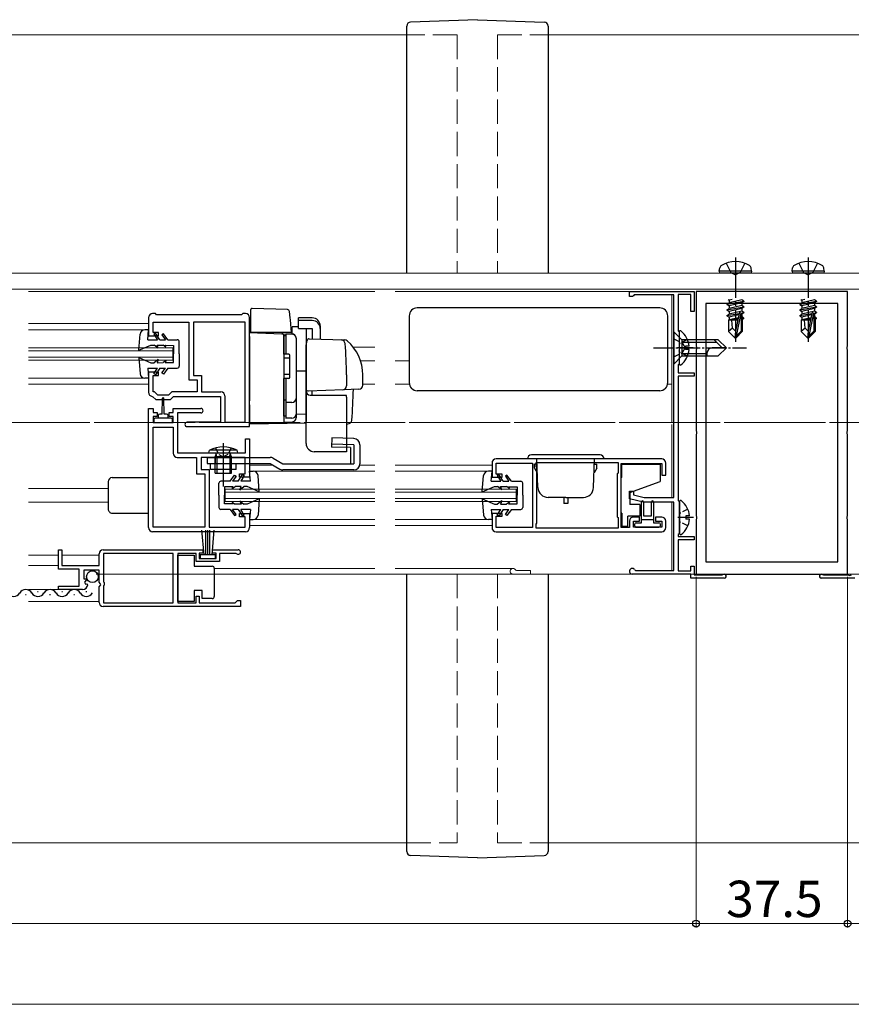
# Model space of a CAD drawing. Extents: x 0 to 1980, y 0 to 3205.
# Drawn here: x 916 to 1122, y 1716 to 1960 of the extents above; entities that cross this region are included whole.
import ezdxf

# ---------------------------------------------------------------- set-up
doc = ezdxf.new("R2010")
doc.units = 0
doc.linetypes.add('YCENTER_1', pattern=[13, 10, -1, 1, -1])
doc.linetypes.add('YHIDDEN_1', pattern=[4, 3, -1])
for name, color, linetype, lineweight in [('YKK_11', 7, 'CONTINUOUS', 30), ('YKK_12', 2, 'CONTINUOUS', 13), ('YKK_13', 4, 'CONTINUOUS', 30), ('YKK_D', 6, 'CONTINUOUS', 13)]:
    doc.layers.add(name, color=color, linetype=linetype, lineweight=lineweight)
doc.styles.get("Standard").update_dxf_attribs({"font": 'txt', "bigfont": 'BIGFONT'})

msp = doc.modelspace()

# ---------------------------------------------------------------- linework, layer by layer
at = {"layer": 'YKK_11', "linetype": 'ByBlock', "lineweight": -2, "ltscale": 0.5}
for p, q in [((1067.14, 1891.4), (1067.14, 1892.7)), ((1067.14, 1892.7), (1083.14, 1892.7)), ((1068.14, 1891.6), (1067.94, 1891.4)), ((1068.34, 1891.8), (1068.14, 1891.6)), ((1078.14, 1891.8), (1068.34, 1891.8)), ((1078.14, 1841.7), (1078.14, 1891.8)), ((1082.34, 1891.9), (1079.24, 1891.9)), ((1079.24, 1891.9), (1079.24, 1882.9)), ((1082.34, 1887.7), (1082.34, 1891.9)), ((1083.14, 1892.7), (1083.14, 1887.7)), ((1121.14, 1892.7), (1083.64, 1892.7)), ((1083.64, 1892.7), (1083.64, 1879.16)), ((1121.14, 1879.16), (1121.14, 1892.7)), ((1067.94, 1891.4), (1067.14, 1891.4)), ((1086.04, 1889.7), (1086.04, 1825.7)), ((1086.04, 1889.7), (1086.04, 1825.7)), ((1118.74, 1889.7), (1086.04, 1889.7)), ((1118.74, 1825.7), (1118.74, 1889.7)), ((949.84, 1887.2), (949.14, 1887.2)), ((950.14, 1886.9), (949.84, 1887.2)), ((971.14, 1886.9), (950.14, 1886.9)), ((971.44, 1887.2), (971.14, 1886.9)), ((972.14, 1887.2), (971.44, 1887.2)), ((1083.14, 1887.7), (1082.34, 1887.7)), ((948.14, 1886.2), (948.14, 1881.7)), ((949.24, 1882.5), (949.24, 1885.1)), ((949.24, 1885.1), (958.14, 1885.1)), ((958.14, 1885.1), (958.14, 1870.8)), ((972.04, 1885.1), (959.24, 1885.1)), ((959.24, 1885.1), (959.24, 1871.9)), ((972.04, 1860.3), (972.04, 1885.1)), ((972.04, 1860.3), (972.04, 1885.1)), ((973.14, 1859.2), (973.14, 1886.2)), ((950.64, 1882.5), (949.24, 1882.5)), ((950.64, 1881.7), (950.64, 1882.5)), ((1079.24, 1882.9), (1079.44, 1882.7)), ((1079.44, 1882.7), (1079.44, 1874.7)), ((948.14, 1881.7), (950.64, 1881.7)), ((1083.64, 1879.16), (1083.76, 1878.97)), ((1083.76, 1878.42), (1083.64, 1878.24)), ((1083.64, 1878.24), (1083.64, 1858.16)), ((1083.76, 1878.97), (1083.76, 1878.42)), ((1121.02, 1878.97), (1121.14, 1879.16)), ((1121.02, 1878.42), (1121.02, 1878.97)), ((1121.14, 1878.24), (1121.02, 1878.42)), ((1121.14, 1858.16), (1121.14, 1878.24)), ((1079.44, 1874.7), (1079.24, 1874.5)), ((1079.24, 1874.5), (1079.24, 1872.5)), ((950.64, 1872.7), (948.14, 1872.7)), ((948.14, 1872.7), (948.14, 1867.7)), ((950.64, 1871.9), (950.64, 1872.7)), ((1079.24, 1872.5), (1083.14, 1872.5)), ((1083.14, 1872.5), (1083.14, 1871.7)), ((949.24, 1867.8), (949.24, 1871.9)), ((949.24, 1871.9), (950.64, 1871.9)), ((958.14, 1870.8), (960.14, 1870.8)), ((959.24, 1871.9), (961.24, 1871.9)), ((960.14, 1870.8), (960.14, 1867.8)), ((961.24, 1871.9), (961.24, 1867.8)), ((1083.14, 1871.7), (1079.24, 1871.7)), ((1079.24, 1871.7), (1079.24, 1840.9)), ((949.6, 1867.8), (949.24, 1867.8)), ((950.4, 1867), (949.6, 1867.8)), ((953.89, 1867.8), (953.09, 1867)), ((960.14, 1867.8), (953.89, 1867.8)), ((961.24, 1867.8), (966.04, 1867.8)), ((949.04, 1866.7), (949.22, 1866.62)), ((949.22, 1866.62), (949.94, 1865.9)), ((949.94, 1865.9), (953.54, 1865.9)), ((953.09, 1867), (950.4, 1867)), ((953.54, 1865.9), (954.34, 1866.7)), ((954.34, 1866.7), (965.94, 1866.7)), ((965.94, 1866.7), (965.94, 1860.3)), ((967.04, 1866.8), (967.04, 1860.3)), ((948.14, 1834.2), (948.14, 1863.7)), ((948.14, 1863.7), (949.24, 1863.7)), ((949.24, 1863.7), (949.24, 1862.7)), ((949.24, 1862.7), (950.24, 1862.7)), ((950.24, 1862.7), (950.24, 1861.7)), ((953.24, 1861.7), (953.24, 1862.7)), ((953.24, 1862.7), (954.24, 1862.7)), ((954.24, 1862.7), (954.24, 1863.7)), ((954.24, 1863.7), (961.09, 1863.7)), ((961.09, 1862.6), (955.34, 1862.6)), ((955.34, 1862.6), (955.34, 1852.7)), ((950.24, 1861.7), (949.24, 1861.7)), ((949.24, 1861.7), (949.24, 1860.2)), ((949.24, 1860.2), (954.24, 1860.2)), ((954.24, 1861.7), (953.24, 1861.7)), ((954.24, 1860.2), (954.24, 1861.7)), ((965.94, 1860.3), (957.69, 1860.3)), ((967.04, 1860.3), (972.04, 1860.3)), ((949.24, 1834.3), (949.24, 1859.1)), ((949.24, 1834.3), (949.24, 1859.1)), ((949.24, 1859.1), (954.24, 1859.1)), ((954.24, 1859.1), (954.24, 1852.6)), ((957.69, 1859.2), (973.14, 1859.2)), ((1083.64, 1858.16), (1083.76, 1857.97)), ((1083.76, 1857.42), (1083.64, 1857.24)), ((1083.76, 1857.97), (1083.76, 1857.42)), ((1121.02, 1857.97), (1121.14, 1858.16)), ((1121.02, 1857.42), (1121.02, 1857.97)), ((1121.14, 1857.24), (1121.02, 1857.42)), ((972.14, 1852.7), (972.14, 1856.2)), ((972.14, 1856.2), (973.14, 1856.2)), ((973.14, 1856.2), (973.14, 1846.7)), ((1083.64, 1857.24), (1083.64, 1837.16)), ((1121.14, 1837.16), (1121.14, 1857.24)), ((955.34, 1852.7), (972.14, 1852.7)), ((955.24, 1851.6), (960.04, 1851.6)), ((960.04, 1851.6), (960.04, 1847.5)), ((972.04, 1851.6), (961.14, 1851.6)), ((961.14, 1851.6), (961.14, 1848.6)), ((972.04, 1847.5), (972.04, 1851.6)), ((1033.14, 1850.2), (1033.14, 1846.7)), ((1075.14, 1851.2), (1034.14, 1851.2)), ((1034.14, 1847.4), (1034.14, 1850.2)), ((1034.14, 1850.2), (1043.14, 1850.2)), ((1043.14, 1850.2), (1043.14, 1834.2)), ((1044.04, 1850.3), (1064.34, 1850.3)), ((1044.04, 1850.3), (1064.34, 1850.3)), ((1044.04, 1849.3), (1044.04, 1850.3)), ((1064.34, 1850.3), (1064.34, 1847.7)), ((1065.14, 1834.2), (1065.14, 1850.1)), ((1065.14, 1850.1), (1075.14, 1850.1)), ((1075.14, 1850.1), (1075.14, 1847.2)), ((1076.14, 1847.2), (1076.14, 1850.2)), ((961.14, 1848.6), (963.14, 1848.6)), ((963.14, 1848.6), (963.14, 1834.3)), ((1044.24, 1849.1), (1044.04, 1849.3)), ((1044.24, 1835.3), (1044.24, 1849.1)), ((1064.34, 1847.7), (1064.14, 1847.5)), ((960.04, 1847.5), (962.04, 1847.5)), ((962.04, 1847.5), (962.04, 1834.3)), ((970.64, 1846.7), (970.64, 1847.5)), ((970.64, 1847.5), (972.04, 1847.5)), ((973.14, 1846.7), (970.64, 1846.7)), ((1033.14, 1846.7), (1035.64, 1846.7)), ((1035.64, 1847.4), (1034.14, 1847.4)), ((1035.64, 1846.7), (1035.64, 1847.4)), ((1064.14, 1847.5), (1064.14, 1836.9)), ((1075.14, 1847.2), (1076.14, 1847.2)), ((1067.14, 1841.3), (1067.14, 1843.2)), ((1067.14, 1843.2), (1068.14, 1843.2)), ((1068.14, 1843.2), (1068.14, 1842.3)), ((1070.64, 1840.5), (1067.14, 1841.3)), ((1068.14, 1842.3), (1070.78, 1841.7)), ((1078.14, 1840.5), (1070.64, 1840.5)), ((1070.78, 1841.7), (1078.14, 1841.7)), ((1078.14, 1823.6), (1078.14, 1840.5)), ((1079.24, 1840.9), (1079.44, 1840.7)), ((1079.44, 1840.7), (1079.44, 1832.7)), ((970.64, 1836.9), (970.64, 1837.7)), ((970.64, 1837.7), (973.14, 1837.7)), ((972.04, 1836.9), (970.64, 1836.9)), ((972.04, 1834.3), (972.04, 1836.9)), ((973.14, 1837.7), (973.14, 1834.2)), ((1035.64, 1837.7), (1033.14, 1837.7)), ((1033.14, 1837.7), (1033.14, 1834.2)), ((1034.14, 1834.2), (1034.14, 1837)), ((1034.14, 1837), (1035.64, 1837)), ((1035.64, 1837), (1035.64, 1837.7)), ((1064.14, 1836.9), (1064.34, 1836.7)), ((1064.34, 1836.7), (1064.34, 1834.1)), ((1067.14, 1835.8), (1067.14, 1834.2)), ((1069.64, 1836.8), (1068.14, 1836.8)), ((1068.14, 1834.3), (1068.14, 1835.8)), ((1068.14, 1835.8), (1069.64, 1835.8)), ((1069.64, 1835.8), (1069.64, 1836.8)), ((1075.14, 1836.8), (1073.64, 1836.8)), ((1073.64, 1836.8), (1073.64, 1835.8)), ((1073.64, 1835.8), (1075.14, 1835.8)), ((1075.14, 1835.8), (1075.14, 1834.3)), ((1076.14, 1834.2), (1076.14, 1835.8)), ((1083.64, 1837.16), (1083.76, 1836.97)), ((1083.76, 1836.42), (1083.64, 1836.24)), ((1083.64, 1836.24), (1083.64, 1822.7)), ((1083.76, 1836.97), (1083.76, 1836.42)), ((1121.02, 1836.97), (1121.14, 1837.16)), ((1121.02, 1836.42), (1121.02, 1836.97)), ((1121.14, 1836.24), (1121.02, 1836.42)), ((1121.14, 1822.7), (1121.14, 1836.24)), ((972.14, 1833.2), (949.14, 1833.2)), ((962.04, 1834.3), (949.24, 1834.3)), ((963.14, 1834.3), (972.04, 1834.3)), ((1043.14, 1834.2), (1034.14, 1834.2)), ((1034.14, 1833.2), (1075.14, 1833.2)), ((1044.04, 1835.1), (1044.24, 1835.3)), ((1044.04, 1834.1), (1044.04, 1835.1)), ((1064.34, 1834.1), (1044.04, 1834.1)), ((1067.14, 1834.2), (1065.14, 1834.2)), ((1075.14, 1834.3), (1068.14, 1834.3)), ((1079.44, 1832.7), (1079.24, 1832.5)), ((1079.24, 1832.5), (1079.24, 1832)), ((1079.24, 1832), (1083.14, 1832)), ((1083.14, 1831.2), (1079.24, 1831.2)), ((1079.24, 1831.2), (1079.24, 1823.5)), ((1083.14, 1832), (1083.14, 1831.2)), ((925.89, 1823.9), (925.89, 1828.7)), ((925.89, 1828.7), (926.69, 1828.7)), ((926.69, 1828.7), (926.69, 1824.8)), ((936.89, 1828.7), (961.59, 1828.7)), ((961.59, 1828.7), (961.59, 1827.9)), ((963.99, 1827.9), (963.99, 1828.7)), ((963.99, 1828.7), (970.34, 1828.7)), ((935.89, 1824.8), (935.89, 1827.7)), ((954.2, 1827.8), (936.99, 1827.8)), ((936.99, 1827.8), (936.99, 1820.8)), ((954.2, 1815.6), (954.2, 1827.8)), ((959.89, 1827.8), (955.4, 1827.8)), ((955.4, 1827.8), (955.4, 1815.6)), ((959.89, 1825.8), (959.89, 1827.8)), ((965.69, 1825.8), (959.89, 1825.8)), ((961.59, 1827.9), (960.69, 1827.9)), ((960.69, 1827.9), (960.69, 1826.6)), ((960.69, 1826.6), (964.89, 1826.6)), ((964.89, 1827.9), (963.99, 1827.9)), ((964.89, 1826.6), (964.89, 1827.9)), ((969.8, 1827.8), (965.69, 1827.8)), ((965.69, 1827.8), (965.69, 1825.8)), ((969.99, 1827.73), (969.8, 1827.8)), ((1086.04, 1825.7), (1118.74, 1825.7)), ((930.99, 1823.9), (925.89, 1823.9)), ((926.69, 1824.8), (935.89, 1824.8)), ((930.99, 1819.7), (930.99, 1823.9)), ((935.89, 1823.7), (932.09, 1823.7)), ((932.09, 1823.7), (932.09, 1821.5)), ((935.89, 1820.7), (935.89, 1823.7)), ((1068.45, 1823.75), (1068.71, 1823.6)), ((1068.71, 1823.6), (1078.14, 1823.6)), ((1079.24, 1823.5), (1082.34, 1823.5)), ((1082.34, 1823.5), (1082.34, 1824.7)), ((1082.34, 1824.7), (1083.14, 1824.7)), ((1083.14, 1824.7), (1083.14, 1822.5)), ((932.09, 1821.5), (932.71, 1821.5)), ((932.82, 1821.24), (932.25, 1820.67)), ((932.71, 1821.5), (932.82, 1821.24)), ((1082.34, 1822.7), (1067.84, 1822.7)), ((1082.34, 1821.7), (1082.34, 1822.7)), ((1090.64, 1821.7), (1082.34, 1821.7)), ((1083.14, 1822.5), (1090.11, 1822.5)), ((1083.64, 1822.7), (1121.14, 1822.7)), ((1090.11, 1822.5), (1090.31, 1822.57)), ((1122.94, 1821.7), (1114.64, 1821.7)), ((1114.97, 1822.57), (1115.17, 1822.5)), ((1115.17, 1822.5), (1121.32, 1822.5)), ((1121.32, 1822.5), (1121.58, 1822.35)), ((1121.58, 1822.35), (1122.14, 1822.5)), ((925.89, 1818.9), (925.89, 1819.7)), ((925.89, 1819.7), (930.99, 1819.7)), ((931.8, 1818.9), (925.89, 1818.9)), ((932.25, 1820.67), (932.52, 1820.21)), ((932.52, 1820.21), (932.84, 1820.29)), ((932.84, 1820.29), (933.09, 1820.08)), ((936.19, 1820.4), (935.89, 1820.7)), ((935.89, 1819.53), (936.35, 1820.07)), ((935.89, 1815.7), (935.89, 1819.53)), ((936.35, 1820.07), (936.19, 1820.4)), ((936.99, 1820.8), (937.19, 1820.6)), ((937.19, 1820), (936.99, 1819.8)), ((936.99, 1819.8), (936.99, 1815.6)), ((937.19, 1820.6), (937.19, 1820)), ((959.89, 1815.6), (959.89, 1817.2)), ((959.89, 1817.2), (960.69, 1817.2)), ((960.69, 1817.2), (960.69, 1815.6)), ((969.89, 1815.9), (970.19, 1816.2)), ((970.19, 1816.2), (970.89, 1816.2)), ((970.89, 1816.2), (970.89, 1814.7)), ((970.89, 1814.7), (936.89, 1814.7)), ((970.89, 1814.7), (936.89, 1814.7)), ((936.99, 1815.6), (954.2, 1815.6)), ((955.4, 1815.6), (959.89, 1815.6)), ((960.69, 1815.6), (969.59, 1815.6)), ((969.59, 1815.6), (969.89, 1815.9))]:
    msp.add_line(p, q, dxfattribs=at)
for centre, radius, start, end in [((949.14, 1886.2), 1, 90, 180), ((972.14, 1886.2), 1, 0, 90), ((949.14, 1867.7), 1, 179.9996, 264.2258), ((966.04, 1866.8), 1, 0, 90), ((961.09, 1863.15), 0.55, 270.0016, 90), ((957.69, 1859.75), 0.55, 90, 270), ((955.24, 1852.6), 1, 180, 270), ((1034.14, 1850.2), 1, 90, 180), ((1075.14, 1850.2), 1, 0, 90), ((1068.14, 1835.8), 1, 89.9996, 179.9996), ((1075.14, 1835.8), 1, 0, 90), ((949.14, 1834.2), 1, 179.9996, 269.9995), ((972.14, 1834.2), 1, 270, 360), ((1034.14, 1834.2), 1, 179.9996, 269.9996), ((1075.14, 1834.2), 1, 270, 360), ((936.89, 1827.7), 1, 90, 180), ((970.34, 1828.15), 0.55, 229.8805, 89.9999), ((1067.84, 1823.4), 0.7, 30, 270), ((1090.64, 1822.2), 0.5, 270, 131.4096), ((1114.64, 1822.2), 0.5, 48.5904, 270), ((931.8, 1820.2), 1.3, 270, 354.7841), ((936.89, 1815.7), 1, 180, 270)]:
    msp.add_arc(centre, radius, start, end, dxfattribs=at)
at = {"layer": 'YKK_12'}
for p, q in [((705.25, 1956.2), (1012.03, 1956.2)), ((1047.03, 1956.2), (1308.14, 1956.2)), ((891.14, 1897.2), (1263.64, 1897.2)), ((891.14, 1893.2), (1263.64, 1893.2)), ((935.19, 1822.7), (1263.64, 1822.7)), ((705.25, 1756.2), (1012.03, 1756.2)), ((1047.03, 1756.2), (1306.64, 1756.2))]:
    msp.add_line(p, q, dxfattribs=at)
at = {"layer": 'YKK_12', "linetype": 'YHIDDEN_1', "ltscale": 2}
for p, q in [((1024.53, 1956.2), (1012.03, 1956.2)), ((1024.53, 1956.2), (1024.53, 1897.2)), ((1034.53, 1956.2), (1034.53, 1897.2)), ((1034.53, 1956.2), (1047.03, 1956.2)), ((1024.53, 1822.7), (1024.53, 1756.2)), ((1034.53, 1822.7), (1034.53, 1756.2)), ((1012.03, 1756.2), (1024.53, 1756.2)), ((1034.53, 1756.2), (1047.03, 1756.2))]:
    msp.add_line(p, q, dxfattribs=at)
at = {"layer": 'YKK_12', "ltscale": 2}
for p, q in [((918.39, 1892.7), (1004.14, 1892.7)), ((1077.64, 1892.7), (1009.14, 1892.7)), ((1077.64, 1891.8), (1077.64, 1860.4)), ((948.14, 1884.7), (918.39, 1884.7)), ((947.24, 1883.2), (918.39, 1883.2)), ((954.14, 1878.7), (918.39, 1878.7)), ((954.14, 1878), (918.39, 1878)), ((954.14, 1875.7), (954.14, 1878.7)), ((1004.14, 1878.9), (998.79, 1878.9)), ((954.14, 1876.4), (918.39, 1876.4)), ((954.14, 1875.7), (918.39, 1875.7)), ((1004.14, 1875.5), (1000.6, 1875.5)), ((1012.64, 1875.5), (1009.14, 1875.5)), ((947.24, 1871.2), (918.39, 1871.2)), ((948.14, 1869.7), (918.39, 1869.7)), ((1004.14, 1869.7), (1001.14, 1869.7)), ((1012.68, 1869.7), (1009.14, 1869.7)), ((1077.64, 1869.7), (1076.6, 1869.7)), ((1077.64, 1859.7), (1077.64, 1841.7)), ((978.93, 1849.7), (973.14, 1849.7)), ((1004.14, 1848.2), (974.04, 1848.2)), ((1004.14, 1849.7), (1000.41, 1849.7)), ((1033.14, 1849.7), (1009.14, 1849.7)), ((1032.24, 1848.2), (1009.14, 1848.2)), ((938.14, 1843.9), (918.39, 1843.9)), ((967.14, 1840.7), (967.14, 1843.7)), ((1004.14, 1843.7), (967.14, 1843.7)), ((1004.14, 1843), (967.14, 1843)), ((1039.14, 1843.7), (1009.14, 1843.7)), ((1039.14, 1843), (1009.14, 1843)), ((1039.14, 1840.7), (1039.14, 1843.7)), ((938.14, 1840.5), (918.39, 1840.5)), ((1004.14, 1841.4), (967.14, 1841.4)), ((1004.14, 1840.7), (967.14, 1840.7)), ((1039.14, 1841.4), (1009.14, 1841.4)), ((1039.14, 1840.7), (1009.14, 1840.7)), ((1077.64, 1840.5), (1077.64, 1823.6)), ((1004.14, 1836.2), (974.06, 1836.2)), ((1032.24, 1836.2), (1009.14, 1836.2)), ((1004.14, 1834.7), (973.14, 1834.7)), ((1033.14, 1834.7), (1009.14, 1834.7)), ((925.89, 1827.4), (918.39, 1827.4)), ((935.89, 1827.4), (926.69, 1827.4)), ((925.89, 1824.8), (918.39, 1824.8)), ((1004.14, 1824.1), (964.4, 1824.1)), ((1038.34, 1824.1), (1009.14, 1824.1)), ((1042.64, 1823.6), (1039.21, 1823.6)), ((1042.64, 1823.6), (1042.64, 1822.7)), ((1004.14, 1822.7), (964.4, 1822.7)), ((1077.64, 1822.7), (1009.14, 1822.7)), ((931.8, 1818.9), (918.39, 1818.9)), ((935.89, 1815.9), (918.39, 1815.9))]:
    msp.add_line(p, q, dxfattribs=at)
at = {"layer": 'YKK_12', "linetype": 'YCENTER_1'}
msp.add_line((375.64, 1860.2), (1344.77, 1860.2), dxfattribs=at)
at = {"layer": 'YKK_12', "linetype": 'YCENTER_1', "ltscale": 2}
msp.add_line((548.64, 1860.2), (1168.64, 1860.2), dxfattribs=at)
at = {"layer": 'YKK_12', "ltscale": 2}
for centre, radius, start in [((1038.34, 1823.4), 0.7, 30), ((1039.21, 1823.9), 0.3, 210)]:
    msp.add_arc(centre, radius, start, 270, dxfattribs=at)
at = {"layer": 'YKK_13', "ltscale": 2}
for p, q in [((1029.53, 1959.95), (1013, 1959.37)), ((1029.53, 1959.95), (1046.07, 1959.37)), ((1012.03, 1897.2), (1012.03, 1958.37)), ((1047.03, 1958.37), (1047.03, 1897.2)), ((1012.03, 1754.02), (1012.03, 1822.7)), ((1047.03, 1822.7), (1047.03, 1754.02)), ((1029.53, 1752.45), (1013, 1753.02)), ((1029.53, 1752.45), (1046.07, 1753.02))]:
    msp.add_line(p, q, dxfattribs=at)
at = {"layer": 'YKK_13', "linetype": 'YHIDDEN_1'}
for p, q in [((1091.09, 1899.68), (1092.25, 1897.36)), ((1095.69, 1899.68), (1094.54, 1897.36)), ((1109.09, 1899.68), (1110.25, 1897.36)), ((1113.69, 1899.68), (1112.54, 1897.36)), ((1092.25, 1897.36), (1093.39, 1896.75)), ((1094.54, 1897.36), (1093.39, 1896.75)), ((1110.25, 1897.36), (1111.39, 1896.75)), ((1112.54, 1897.36), (1111.39, 1896.75))]:
    msp.add_line(p, q, dxfattribs=at)
at = {"layer": 'YKK_13', "linetype": 'YCENTER_1'}
for p, q in [((1093.39, 1901.1), (1093.39, 1880.2)), ((1111.39, 1901.1), (1111.39, 1880.2))]:
    msp.add_line(p, q, dxfattribs=at)
at = {"layer": 'YKK_13'}
for p, q in [((1089.39, 1897.7), (1089.53, 1898.5)), ((1097.39, 1897.7), (1089.39, 1897.7)), ((1089.39, 1897.7), (1089.48, 1897.2)), ((1097.3, 1897.2), (1089.48, 1897.2)), ((1097.39, 1897.7), (1097.25, 1898.5)), ((1097.39, 1897.7), (1097.3, 1897.2)), ((1107.39, 1897.7), (1107.53, 1898.5)), ((1115.39, 1897.7), (1107.39, 1897.7)), ((1107.39, 1897.7), (1107.48, 1897.2)), ((1115.3, 1897.2), (1107.48, 1897.2)), ((1115.39, 1897.7), (1115.25, 1898.5)), ((1115.39, 1897.7), (1115.3, 1897.2)), ((1091.29, 1889.55), (1095.49, 1890.25)), ((1095.49, 1890.15), (1091.29, 1889.45)), ((1091.29, 1889.55), (1091.84, 1889.87)), ((1091.29, 1889.55), (1091.29, 1889.45)), ((1091.29, 1889.45), (1091.84, 1889.13)), ((1091.55, 1890.7), (1091.84, 1890.53)), ((1092.58, 1890.7), (1091.84, 1890.53)), ((1094.94, 1890.57), (1091.84, 1889.87)), ((1091.84, 1890.53), (1091.84, 1889.87)), ((1094.94, 1889.83), (1091.84, 1889.13)), ((1094.94, 1889.17), (1091.84, 1888.47)), ((1091.84, 1889.13), (1091.84, 1888.47)), ((1094.94, 1890.7), (1094.94, 1890.57)), ((1095.49, 1890.25), (1094.94, 1890.57)), ((1095.49, 1890.15), (1094.94, 1889.83)), ((1094.94, 1889.83), (1094.94, 1889.17)), ((1095.49, 1888.85), (1094.94, 1889.17)), ((1095.49, 1890.25), (1095.49, 1890.15)), ((1109.29, 1889.55), (1113.49, 1890.25)), ((1113.49, 1890.15), (1109.29, 1889.45)), ((1109.29, 1889.55), (1109.84, 1889.87)), ((1109.29, 1889.55), (1109.29, 1889.45)), ((1109.29, 1889.45), (1109.84, 1889.13)), ((1109.55, 1890.7), (1109.84, 1890.53)), ((1110.58, 1890.7), (1109.84, 1890.53)), ((1112.94, 1890.57), (1109.84, 1889.87)), ((1109.84, 1890.53), (1109.84, 1889.87)), ((1112.94, 1889.83), (1109.84, 1889.13)), ((1112.94, 1889.17), (1109.84, 1888.47)), ((1109.84, 1889.13), (1109.84, 1888.47)), ((1112.94, 1890.7), (1112.94, 1890.57)), ((1113.49, 1890.25), (1112.94, 1890.57)), ((1113.49, 1890.15), (1112.94, 1889.83)), ((1112.94, 1889.83), (1112.94, 1889.17)), ((1113.49, 1888.85), (1112.94, 1889.17)), ((1113.49, 1890.25), (1113.49, 1890.15)), ((1091.29, 1888.15), (1095.49, 1888.85)), ((1095.49, 1888.75), (1091.29, 1888.05)), ((1091.29, 1888.15), (1091.84, 1888.47)), ((1091.29, 1888.15), (1091.29, 1888.05)), ((1091.29, 1888.05), (1091.84, 1887.73)), ((1091.29, 1886.75), (1094.32, 1887.25)), ((1094.29, 1887.15), (1091.29, 1886.65)), ((1091.29, 1886.75), (1091.84, 1887.07)), ((1091.29, 1886.75), (1091.29, 1886.65)), ((1091.29, 1886.65), (1091.84, 1886.33)), ((1094.94, 1888.43), (1091.84, 1887.73)), ((1094.94, 1887.77), (1091.84, 1887.07)), ((1091.84, 1887.73), (1091.84, 1887.07)), ((1094.23, 1886.87), (1091.84, 1886.33)), ((1094.3, 1887.21), (1093.39, 1882.82)), ((1094.72, 1887.32), (1093.54, 1881.62)), ((1094.72, 1887.32), (1095.49, 1887.45)), ((1095.49, 1887.35), (1094.78, 1887.23)), ((1094.79, 1887.15), (1094.79, 1882.87)), ((1094.94, 1887.03), (1094.79, 1887)), ((1095.49, 1888.75), (1094.94, 1888.43)), ((1094.94, 1888.43), (1094.94, 1887.77)), ((1095.49, 1887.45), (1094.94, 1887.77)), ((1095.49, 1887.35), (1094.94, 1887.03)), ((1094.94, 1887.03), (1094.94, 1886.37)), ((1095.49, 1888.85), (1095.49, 1888.75)), ((1095.49, 1887.45), (1095.49, 1887.35)), ((1109.29, 1888.15), (1113.49, 1888.85)), ((1113.49, 1888.75), (1109.29, 1888.05)), ((1109.29, 1888.15), (1109.84, 1888.47)), ((1109.29, 1888.15), (1109.29, 1888.05)), ((1109.29, 1888.05), (1109.84, 1887.73)), ((1109.29, 1886.75), (1112.32, 1887.25)), ((1112.29, 1887.15), (1109.29, 1886.65)), ((1109.29, 1886.75), (1109.84, 1887.07)), ((1109.29, 1886.75), (1109.29, 1886.65)), ((1109.29, 1886.65), (1109.84, 1886.33)), ((1112.94, 1888.43), (1109.84, 1887.73)), ((1112.94, 1887.77), (1109.84, 1887.07)), ((1109.84, 1887.73), (1109.84, 1887.07)), ((1112.23, 1886.87), (1109.84, 1886.33)), ((1112.3, 1887.21), (1111.39, 1882.82)), ((1112.72, 1887.32), (1111.54, 1881.62)), ((1112.72, 1887.32), (1113.49, 1887.45)), ((1113.49, 1887.35), (1112.78, 1887.23)), ((1112.79, 1887.15), (1112.79, 1882.87)), ((1112.94, 1887.03), (1112.79, 1887)), ((1113.49, 1888.75), (1112.94, 1888.43)), ((1112.94, 1888.43), (1112.94, 1887.77)), ((1113.49, 1887.45), (1112.94, 1887.77)), ((1113.49, 1887.35), (1112.94, 1887.03)), ((1112.94, 1887.03), (1112.94, 1886.37)), ((1113.49, 1888.85), (1113.49, 1888.75)), ((1113.49, 1887.45), (1113.49, 1887.35)), ((1091.69, 1885.6), (1091.84, 1885.67)), ((1091.69, 1885.6), (1091.69, 1882.75)), ((1093.97, 1885.6), (1091.69, 1885.6)), ((1091.84, 1886.33), (1091.84, 1885.67)), ((1094.09, 1886.18), (1091.84, 1885.67)), ((1094.03, 1885.88), (1092.31, 1885.6)), ((1092.65, 1883.55), (1092.49, 1885.6)), ((1093.97, 1885.62), (1093.89, 1885.6)), ((1094.94, 1886.37), (1094.79, 1886.33)), ((1095.39, 1886.11), (1094.79, 1886.01)), ((1095.39, 1885.89), (1094.79, 1885.78)), ((1095.09, 1885.6), (1094.79, 1885.6)), ((1095.39, 1886.11), (1094.94, 1886.37)), ((1095.39, 1885.89), (1095.09, 1885.72)), ((1095.09, 1885.72), (1095.09, 1882.75)), ((1095.39, 1886.11), (1095.39, 1885.89)), ((1109.69, 1885.6), (1109.84, 1885.67)), ((1109.69, 1885.6), (1109.69, 1882.75)), ((1111.97, 1885.6), (1109.69, 1885.6)), ((1109.84, 1886.33), (1109.84, 1885.67)), ((1112.09, 1886.18), (1109.84, 1885.67)), ((1112.03, 1885.88), (1110.31, 1885.6)), ((1110.65, 1883.55), (1110.49, 1885.6)), ((1111.97, 1885.62), (1111.89, 1885.6)), ((1112.94, 1886.37), (1112.79, 1886.33)), ((1113.39, 1886.11), (1112.79, 1886.01)), ((1113.39, 1885.89), (1112.79, 1885.78)), ((1113.09, 1885.6), (1112.79, 1885.6)), ((1113.39, 1886.11), (1112.94, 1886.37)), ((1113.39, 1885.89), (1113.09, 1885.72)), ((1113.09, 1885.72), (1113.09, 1882.75)), ((1113.39, 1886.11), (1113.39, 1885.89)), ((1092.65, 1883.55), (1091.69, 1882.75)), ((1093.24, 1881.2), (1091.69, 1882.75)), ((1093.39, 1882.82), (1092.65, 1883.55)), ((1093.39, 1882.82), (1093.24, 1881.2)), ((1093.39, 1882.82), (1093.39, 1881.2)), ((1094.79, 1882.87), (1093.54, 1881.62)), ((1093.54, 1881.2), (1095.09, 1882.75)), ((1095.09, 1882.75), (1094.79, 1882.87)), ((1110.65, 1883.55), (1109.69, 1882.75)), ((1111.24, 1881.2), (1109.69, 1882.75)), ((1111.39, 1882.82), (1110.65, 1883.55)), ((1111.39, 1882.82), (1111.24, 1881.2)), ((1111.39, 1882.82), (1111.39, 1881.2)), ((1112.79, 1882.87), (1111.54, 1881.62)), ((1111.54, 1881.2), (1113.09, 1882.75)), ((1113.09, 1882.75), (1112.79, 1882.87)), ((1093.24, 1881.2), (1093.54, 1881.2)), ((1093.54, 1881.62), (1093.54, 1881.2)), ((1111.24, 1881.2), (1111.54, 1881.2)), ((1111.54, 1881.62), (1111.54, 1881.2)), ((988.14, 1867), (997.01, 1867)), ((973.14, 1859.9), (987.14, 1860.14))]:
    msp.add_line(p, q, dxfattribs=at)
at = {"layer": 'YKK_13', "linetype": 'Continuous'}
for p, q in [((973.44, 1886.48), (973.44, 1888.19)), ((982.5, 1888.18), (973.75, 1888.49)), ((982.98, 1887.73), (983.12, 1886.11)), ((973.44, 1885.84), (973.44, 1886.48)), ((973.44, 1882.5), (973.44, 1885.84)), ((983.12, 1886.11), (983.16, 1885.65)), ((983.16, 1885.65), (983.44, 1882.5)), ((988.64, 1886.11), (985.24, 1886.11)), ((985.24, 1885.45), (985.24, 1886.11)), ((988.64, 1885.45), (985.24, 1885.45)), ((985.24, 1883.51), (985.24, 1885.45)), ((973.14, 1882.5), (981.16, 1882.22)), ((973.14, 1881.5), (973.14, 1882.5)), ((974.14, 1882.46), (973.14, 1882.5)), ((983.41, 1882.5), (973.44, 1882.5)), ((981.16, 1882.22), (983.68, 1882.13)), ((983.44, 1882.5), (983.41, 1882.5)), ((985.24, 1883.89), (983.68, 1883.92)), ((983.68, 1882.13), (983.68, 1883.92)), ((985.24, 1883.51), (988.64, 1883.51)), ((987.14, 1883.36), (987.14, 1877.62)), ((988.64, 1883.51), (988.64, 1880.95)), ((990.64, 1884.17), (990.64, 1883.51)), ((990.64, 1883.51), (990.64, 1880.88)), ((973.14, 1881.5), (973.14, 1865.56)), ((981.64, 1881.72), (981.64, 1881.22)), ((981.64, 1881.22), (981.64, 1865.77)), ((984.64, 1881.13), (984.64, 1862.18)), ((987.18, 1879.25), (987.37, 1880.55)), ((987.88, 1880.97), (996.71, 1880.66)), ((995.88, 1880.69), (996.73, 1880.66)), ((981.64, 1877.7), (981.64, 1877.2)), ((987.14, 1879), (987.18, 1879.25)), ((987.14, 1877.3), (987.14, 1879)), ((987.14, 1868.52), (987.14, 1879)), ((987.14, 1877.3), (987.14, 1879)), ((987.14, 1877.62), (987.14, 1876.79)), ((987.14, 1877.3), (987.14, 1876.7)), ((987.14, 1877.3), (987.14, 1876.7)), ((987.14, 1877.3), (987.14, 1876.7)), ((987.14, 1876.79), (987.14, 1873.04)), ((987.14, 1876.3), (987.14, 1875.7)), ((987.14, 1874.82), (987.14, 1874.78)), ((987.14, 1874.78), (987.14, 1873.81)), ((984.64, 1873), (987.14, 1873.04)), ((987.14, 1873.81), (987.14, 1873.45)), ((987.14, 1873.45), (987.14, 1862.27)), ((987.14, 1873.3), (987.14, 1872.7)), ((987.14, 1872.3), (987.14, 1871.7)), ((981.64, 1871), (981.64, 1870.5)), ((997.14, 1872), (997.14, 1869.3)), ((1001.14, 1869.45), (1001.14, 1872)), ((996.39, 1868.32), (987.66, 1868.02)), ((988.64, 1867), (988.64, 1868.05)), ((1000.18, 1868.45), (996.39, 1868.32)), ((973.14, 1864.6), (973.14, 1865.56)), ((981.64, 1865.77), (981.64, 1865.29)), ((981.64, 1865.29), (981.64, 1860.3)), ((973.14, 1864.6), (973.14, 1859.9)), ((981.64, 1862.96), (981.64, 1863.42)), ((987.14, 1862.27), (984.64, 1862.24)), ((987.14, 1862.27), (987.14, 1860.7)), ((973.14, 1860), (983.68, 1860.37)), ((981.64, 1861.65), (981.64, 1861.61)), ((984.64, 1862.18), (984.64, 1861.38)), ((987.14, 1860.7), (987.14, 1860.5)), ((987.14, 1860.5), (987.14, 1860.49)), ((997.14, 1859.85), (997.47, 1859.86))]:
    msp.add_line(p, q, dxfattribs=at)
at = {"layer": 'YKK_13', "linetype": 'Continuous', "ltscale": 0.5}
for p, q in [((1074.64, 1888.6), (1014.64, 1888.6)), ((1012.64, 1886.6), (1012.64, 1870.1)), ((1076.64, 1886.6), (1076.64, 1886.6)), ((1076.64, 1870.1), (1076.64, 1886.6)), ((945.74, 1878.1), (946.04, 1882.09)), ((948.14, 1883.2), (947.24, 1883.2)), ((947.94, 1880.7), (948.14, 1883.2)), ((949.86, 1882.35), (949.44, 1882.07)), ((949.44, 1882.07), (950.34, 1880.7)), ((950.94, 1880.7), (949.86, 1882.35)), ((951.84, 1882.2), (951.44, 1881.91)), ((951.44, 1881.91), (952.33, 1880.7)), ((952.94, 1880.7), (951.84, 1882.2)), ((982.14, 1882.15), (983.64, 1882.15)), ((982.14, 1882.15), (982.14, 1877.15)), ((1078.14, 1882.7), (1078.14, 1874.7)), ((1078.14, 1882.7), (1080.14, 1880.7)), ((1079.44, 1882.67), (1079.44, 1874.72)), ((945.74, 1878.1), (948.74, 1879.4)), ((947.94, 1880.7), (950.34, 1880.7)), ((948.74, 1879.4), (949.54, 1879.38)), ((950.54, 1878.6), (949.54, 1879.38)), ((950.54, 1878.6), (950.24, 1879.37)), ((950.24, 1879.37), (951.74, 1879.35)), ((950.94, 1880.7), (952.33, 1880.7)), ((952.44, 1878.9), (951.74, 1879.35)), ((952.44, 1878.9), (952.24, 1879.34)), ((952.24, 1879.34), (954.34, 1879.3)), ((952.94, 1880.7), (955.24, 1880.7)), ((955.74, 1877.2), (955.74, 1880.2)), ((982.14, 1881.65), (981.64, 1881.65)), ((981.64, 1877.15), (981.64, 1881.65)), ((984.64, 1881.15), (984.64, 1862.27)), ((1080.14, 1880.7), (1080.14, 1876.7)), ((1080.14, 1880.7), (1080.14, 1876.7)), ((1089.14, 1880.7), (1080.14, 1880.7)), ((1080.14, 1880.1), (1088.74, 1880.1)), ((1088.14, 1880.7), (1090.14, 1878.7)), ((1089.14, 1880.7), (1091.14, 1878.7)), ((954.34, 1879.3), (954.34, 1877.2)), ((954.34, 1875.1), (954.34, 1877.2)), ((955.74, 1877.2), (955.74, 1874.2)), ((982.84, 1877.15), (981.64, 1877.15)), ((987.14, 1855), (987.14, 1879.3)), ((1080.14, 1877.3), (1086.34, 1877.3)), ((1081.92, 1879.12), (1081.04, 1879.12)), ((1081.04, 1879.12), (1081.04, 1878.27)), ((1081.92, 1878.27), (1081.04, 1878.27)), ((1086.34, 1877.37), (1086.34, 1876.7)), ((1091.14, 1878.7), (1087.67, 1878.7)), ((1089.14, 1876.7), (1091.14, 1878.7)), ((945.74, 1876.3), (948.74, 1875)), ((945.74, 1876.3), (946.04, 1872.31)), ((948.74, 1875), (949.54, 1875.01)), ((950.54, 1875.8), (949.54, 1875.01)), ((950.54, 1875.8), (950.24, 1875.03)), ((950.24, 1875.03), (951.74, 1875.05)), ((952.44, 1875.5), (951.74, 1875.05)), ((952.44, 1875.5), (952.24, 1875.06)), ((952.24, 1875.06), (954.34, 1875.1)), ((983.14, 1876.15), (981.64, 1876.15)), ((983.14, 1871.45), (983.14, 1876.85)), ((1078.14, 1874.7), (1080.14, 1876.7)), ((1080.14, 1876.7), (1089.14, 1876.7)), ((947.94, 1873.7), (948.14, 1871.2)), ((947.94, 1873.7), (950.34, 1873.7)), ((949.44, 1872.32), (950.34, 1873.7)), ((949.86, 1872.05), (949.44, 1872.32)), ((950.94, 1873.7), (949.86, 1872.05)), ((950.94, 1873.7), (952.33, 1873.7)), ((951.44, 1872.49), (952.33, 1873.7)), ((951.84, 1872.2), (951.44, 1872.49)), ((952.94, 1873.7), (951.84, 1872.2)), ((952.94, 1873.7), (955.24, 1873.7)), ((983.14, 1872.15), (981.64, 1872.15)), ((948.14, 1871.2), (947.24, 1871.2)), ((981.64, 1861.77), (981.64, 1871.15)), ((982.84, 1871.15), (981.64, 1871.15)), ((982.14, 1871.15), (982.14, 1861.25)), ((1076.64, 1870.1), (1076.64, 1870.1)), ((1074.64, 1868.1), (1014.64, 1868.1)), ((951.49, 1862.3), (951.59, 1866.25)), ((951.99, 1862.3), (951.89, 1866.25)), ((982.14, 1865.73), (981.64, 1865.73)), ((983.64, 1865.21), (982.14, 1865.21)), ((997.14, 1866.5), (997.14, 1853)), ((951.49, 1862.3), (950.89, 1862.3)), ((952.59, 1862.3), (951.99, 1862.3)), ((949.44, 1861), (949.44, 1860.5)), ((951.74, 1861.3), (949.74, 1861.3)), ((949.74, 1860.2), (953.74, 1860.2)), ((950.49, 1861.9), (950.49, 1861.3)), ((953.74, 1861.3), (951.74, 1861.3)), ((952.99, 1861.3), (952.99, 1861.9)), ((954.04, 1860.5), (954.04, 1861)), ((982.14, 1861.77), (981.64, 1861.77)), ((983.64, 1861.27), (982.14, 1861.27)), ((993.51, 1856.4), (993.44, 1854.13)), ((998.98, 1856.24), (993.51, 1856.4)), ((963.04, 1852.7), (963.25, 1853.35)), ((963.04, 1852.7), (970.24, 1852.7)), ((970.03, 1853.35), (963.25, 1853.35)), ((965.02, 1851.7), (964.91, 1852.53)), ((968.26, 1851.7), (968.37, 1852.53)), ((970.24, 1852.7), (970.03, 1853.35)), ((997.14, 1853), (989.14, 1853)), ((998.11, 1854), (993.44, 1854.13)), ((998.94, 1854.74), (993.46, 1854.9)), ((998.11, 1854), (998.11, 1850)), ((998.94, 1854.74), (998.94, 1850)), ((1000.44, 1854.74), (1000.44, 1850)), ((962.64, 1851.6), (978.24, 1851.6)), ((962.64, 1851.6), (962.64, 1850.1)), ((962.64, 1850.1), (978.24, 1850.1)), ((963.44, 1848.6), (963.44, 1850.1)), ((964.64, 1851.7), (964.9, 1852.43)), ((968.64, 1851.7), (964.64, 1851.7)), ((964.64, 1847.7), (964.64, 1851.7)), ((964.64, 1851.6), (964.64, 1850.1)), ((965.02, 1851.7), (965.02, 1847.7)), ((968.26, 1851.7), (968.26, 1847.7)), ((968.64, 1851.7), (968.38, 1852.43)), ((968.64, 1847.7), (968.64, 1851.7)), ((968.64, 1851.57), (968.64, 1851.48)), ((969.84, 1848.6), (969.84, 1850.1)), ((978.24, 1850.1), (980.66, 1848.7)), ((978.99, 1851.4), (981.41, 1850)), ((1060.89, 1851.2), (1041.89, 1851.2)), ((1059.89, 1852.2), (1042.89, 1852.2)), ((1044.51, 1844.11), (1044.26, 1851.2)), ((1058.27, 1844.11), (1058.52, 1851.2)), ((969.84, 1848.6), (963.44, 1848.6)), ((964.64, 1847.7), (968.64, 1847.7)), ((973.34, 1845.7), (973.14, 1848.2)), ((973.14, 1848.2), (974.04, 1848.2)), ((981.41, 1850), (998.94, 1850)), ((998.94, 1848.5), (981.41, 1848.5)), ((1033.14, 1848.2), (1032.24, 1848.2)), ((1032.94, 1845.7), (1033.14, 1848.2)), ((1043.69, 1848.9), (1043.69, 1849.9)), ((1044.27, 1849.9), (1043.69, 1849.9)), ((1043.69, 1848.9), (1044.34, 1847.77)), ((1059.09, 1848.9), (1058.44, 1847.77)), ((1058.51, 1849.9), (1059.09, 1849.9)), ((1059.09, 1848.9), (1059.09, 1849.9)), ((1065.24, 1846.6), (1065.24, 1849.9)), ((1065.24, 1849.9), (1074.74, 1849.9)), ((1074.74, 1849.9), (1074.74, 1845.63)), ((938.14, 1845.6), (938.14, 1838.8)), ((939.14, 1846.6), (948.14, 1846.6)), ((965.54, 1842.2), (965.54, 1845.2)), ((968.34, 1845.7), (966.04, 1845.7)), ((968.34, 1845.7), (969.44, 1847.2)), ((969.84, 1846.91), (968.95, 1845.7)), ((970.34, 1845.7), (968.95, 1845.7)), ((969.44, 1847.2), (969.84, 1846.91)), ((970.34, 1845.7), (971.42, 1847.35)), ((971.84, 1847.07), (970.94, 1845.7)), ((973.34, 1845.7), (970.94, 1845.7)), ((971.42, 1847.35), (971.84, 1847.07)), ((975.54, 1843.1), (975.24, 1847.09)), ((1030.74, 1843.1), (1031.04, 1847.09)), ((1032.94, 1845.7), (1035.34, 1845.7)), ((1034.86, 1847.35), (1034.44, 1847.07)), ((1034.44, 1847.07), (1035.34, 1845.7)), ((1035.94, 1845.7), (1034.86, 1847.35)), ((1035.94, 1845.7), (1037.33, 1845.7)), ((1036.84, 1847.2), (1036.44, 1846.91)), ((1036.44, 1846.91), (1037.33, 1845.7)), ((1037.94, 1845.7), (1036.84, 1847.2)), ((1037.94, 1845.7), (1040.24, 1845.7)), ((1040.74, 1842.2), (1040.74, 1845.2)), ((1065.24, 1846.6), (1065.14, 1846.6)), ((1067.24, 1842.9), (1074.74, 1845.63)), ((969.04, 1844.34), (966.94, 1844.3)), ((966.94, 1844.3), (966.94, 1842.2)), ((968.84, 1843.9), (969.54, 1844.35)), ((968.84, 1843.9), (969.04, 1844.34)), ((971.04, 1844.37), (969.54, 1844.35)), ((970.74, 1843.6), (971.74, 1844.38)), ((970.74, 1843.6), (971.04, 1844.37)), ((972.54, 1844.4), (971.74, 1844.38)), ((975.54, 1843.1), (972.54, 1844.4)), ((1030.74, 1843.1), (1033.74, 1844.4)), ((1033.74, 1844.4), (1034.54, 1844.38)), ((1035.54, 1843.6), (1034.54, 1844.38)), ((1035.54, 1843.6), (1035.24, 1844.37)), ((1035.24, 1844.37), (1036.74, 1844.35)), ((1037.44, 1843.9), (1036.74, 1844.35)), ((1037.44, 1843.9), (1037.24, 1844.34)), ((1037.24, 1844.34), (1039.34, 1844.3)), ((1039.34, 1844.3), (1039.34, 1842.2)), ((1067.24, 1842.9), (1067.24, 1839.95)), ((965.54, 1842.2), (965.54, 1839.2)), ((966.94, 1840.1), (966.94, 1842.2)), ((968.84, 1840.5), (969.54, 1840.05)), ((968.84, 1840.5), (969.04, 1840.06)), ((970.74, 1840.8), (971.74, 1840.01)), ((970.74, 1840.8), (971.04, 1840.03)), ((975.54, 1841.3), (972.54, 1840)), ((975.54, 1841.3), (975.24, 1837.31)), ((1030.74, 1841.3), (1033.74, 1840)), ((1030.74, 1841.3), (1031.04, 1837.31)), ((1035.54, 1840.8), (1034.54, 1840.01)), ((1035.54, 1840.8), (1035.24, 1840.03)), ((1037.44, 1840.5), (1036.74, 1840.05)), ((1037.44, 1840.5), (1037.24, 1840.06)), ((1039.34, 1840.1), (1039.34, 1842.2)), ((1040.74, 1842.2), (1040.74, 1839.2)), ((1051.39, 1841.7), (1047.01, 1841.7)), ((1050.89, 1841.7), (1050.89, 1840.2)), ((1051.39, 1841.7), (1055.77, 1841.7)), ((1051.89, 1841.7), (1051.89, 1840.2)), ((1070.14, 1835.4), (1070.14, 1840.55)), ((1070.64, 1840.56), (1070.64, 1837.1)), ((1072.64, 1837.1), (1072.64, 1840.55)), ((1073.14, 1840.56), (1073.14, 1835.4)), ((1079.54, 1840.67), (1079.54, 1832.72)), ((968.34, 1838.7), (966.04, 1838.7)), ((969.04, 1840.06), (966.94, 1840.1)), ((968.34, 1838.7), (969.44, 1837.2)), ((970.34, 1838.7), (968.95, 1838.7)), ((969.84, 1837.49), (968.95, 1838.7)), ((971.04, 1840.03), (969.54, 1840.05)), ((970.34, 1838.7), (971.42, 1837.05)), ((971.84, 1837.32), (970.94, 1838.7)), ((973.34, 1838.7), (970.94, 1838.7)), ((972.54, 1840), (971.74, 1840.01)), ((973.34, 1838.7), (973.14, 1836.2)), ((1032.94, 1838.7), (1033.14, 1836.2)), ((1032.94, 1838.7), (1035.34, 1838.7)), ((1033.74, 1840), (1034.54, 1840.01)), ((1034.44, 1837.32), (1035.34, 1838.7)), ((1035.94, 1838.7), (1034.86, 1837.05)), ((1035.24, 1840.03), (1036.74, 1840.05)), ((1035.94, 1838.7), (1037.33, 1838.7)), ((1036.44, 1837.49), (1037.33, 1838.7)), ((1037.94, 1838.7), (1036.84, 1837.2)), ((1037.24, 1840.06), (1039.34, 1840.1)), ((1037.94, 1838.7), (1040.24, 1838.7)), ((1051.89, 1840.2), (1050.89, 1840.2)), ((1069.74, 1839.95), (1067.24, 1839.95)), ((1069.74, 1839.95), (1069.74, 1837)), ((939.14, 1837.8), (948.14, 1837.8)), ((969.44, 1837.2), (969.84, 1837.49)), ((971.42, 1837.05), (971.84, 1837.32)), ((973.14, 1836.2), (974.04, 1836.2)), ((1033.14, 1836.2), (1032.24, 1836.2)), ((1034.86, 1837.05), (1034.44, 1837.32)), ((1036.84, 1837.2), (1036.44, 1837.49)), ((1065.24, 1837.8), (1065.14, 1837.8)), ((1065.24, 1837.8), (1065.24, 1834.5)), ((1066.74, 1834.5), (1066.74, 1837)), ((1069.74, 1837), (1066.74, 1837)), ((1073.14, 1836.1), (1070.14, 1836.1)), ((1070.64, 1837.1), (1072.64, 1837.1)), ((1082.02, 1837.12), (1081.14, 1837.12)), ((1081.14, 1837.12), (1081.14, 1836.27)), ((1082.02, 1836.27), (1081.14, 1836.27)), ((961.26, 1833.57), (961.79, 1827.45)), ((962.29, 1827.45), (962.29, 1833.6)), ((962.79, 1827.45), (962.79, 1833.6)), ((963.29, 1827.45), (963.29, 1833.6)), ((964.33, 1833.57), (963.79, 1827.45)), ((1066.74, 1834.5), (1065.24, 1834.5)), ((1068.44, 1835), (1068.44, 1834.7)), ((1068.84, 1835.4), (1070.14, 1835.4)), ((1068.84, 1834.3), (1074.44, 1834.3)), ((1073.14, 1835.4), (1074.44, 1835.4)), ((1074.84, 1834.7), (1074.84, 1835)), ((955.4, 1827.35), (959.4, 1827.35)), ((955.4, 1815.95), (955.4, 1827.35)), ((959.4, 1827.35), (959.4, 1824.65)), ((964.69, 1827.45), (960.89, 1827.45)), ((960.89, 1827.45), (960.89, 1826.6)), ((960.89, 1826.6), (964.69, 1826.6)), ((964.69, 1826.6), (964.69, 1827.45)), ((959.4, 1824.65), (963.9, 1824.65)), ((964.4, 1824.15), (964.4, 1823.65)), ((964.4, 1823.65), (964.4, 1817.65)), ((920.65, 1818.4), (920.85, 1818.4)), ((926.65, 1818.4), (926.85, 1818.4)), ((932.65, 1818.4), (932.85, 1818.4)), ((959.4, 1818.65), (959.4, 1815.95)), ((961.4, 1818.65), (959.4, 1818.65)), ((961.4, 1816.65), (961.4, 1818.65)), ((917.65, 1817.64), (917.85, 1817.64)), ((923.65, 1817.64), (923.85, 1817.64)), ((929.65, 1817.64), (929.85, 1817.64)), ((959.4, 1815.95), (955.4, 1815.95)), ((963.9, 1816.65), (961.4, 1816.65)), ((964.4, 1817.65), (964.4, 1817.15))]:
    msp.add_line(p, q, dxfattribs=at)
at = {"layer": 'YKK_13', "linetype": 'YHIDDEN_1', "ltscale": 0.5}
for p, q in [((1078.14, 1880.9), (1080.29, 1879.85)), ((1079.65, 1879.84), (1079.44, 1879.45)), ((1081.52, 1880.77), (1079.65, 1879.84)), ((1080.29, 1879.85), (1080.91, 1878.7)), ((1078.14, 1876.5), (1080.29, 1877.55)), ((1079.65, 1877.55), (1079.44, 1877.95)), ((1081.52, 1876.62), (1079.65, 1877.55)), ((1080.29, 1877.55), (1080.91, 1878.7)), ((964.68, 1853.93), (965.5, 1852.3)), ((968.6, 1853.93), (967.79, 1852.3)), ((965.5, 1852.3), (966.64, 1851.69)), ((967.79, 1852.3), (966.64, 1851.69)), ((1081.62, 1838.77), (1079.75, 1837.84)), ((1079.75, 1837.84), (1079.54, 1837.45)), ((1079.75, 1835.55), (1079.54, 1835.95)), ((1081.62, 1834.62), (1079.75, 1835.55))]:
    msp.add_line(p, q, dxfattribs=at)
at = {"layer": 'YKK_13', "linetype": 'YCENTER_1', "ltscale": 0.5}
for p, q in [((1073.14, 1878.7), (1096.14, 1878.7)), ((1082.94, 1878.7), (1079.04, 1878.7)), ((966.64, 1855.12), (966.64, 1844.42)), ((966.64, 1852.89), (966.64, 1846.86)), ((1083.04, 1836.7), (1079.14, 1836.7))]:
    msp.add_line(p, q, dxfattribs=at)
at = {"layer": 'YKK_13', "linetype": 'Continuous', "ltscale": 0.5}
msp.add_circle((934.24, 1822.05), 1.45, dxfattribs=at)
at = {"layer": 'YKK_13', "ltscale": 2}
for centre, start, end in [((1013.03, 1958.37), 92, 180), ((1046.03, 1958.37), 0, 88), ((1013.03, 1754.02), 180, 268), ((1046.03, 1754.02), 272, 0)]:
    msp.add_arc(centre, 1, start, end, dxfattribs=at)
at = {"layer": 'YKK_13'}
for centre, radius, start, end in [((1090.42, 1898.35), 0.9, 122.0559, 170), ((1093.39, 1893.6), 6.5, 57.9441, 122.0559), ((1096.36, 1898.35), 0.9, 10, 57.9441), ((1108.42, 1898.35), 0.9, 122.0559, 170), ((1111.39, 1893.6), 6.5, 57.9441, 122.0559), ((1114.36, 1898.35), 0.9, 10, 57.9441), ((1094.54, 1887.15), 0.248, 0, 167.191), ((1112.54, 1887.15), 0.248, 0, 167.191), ((995.77, 1879.7), 1, 5.5306, 88), ((996.68, 1879.67), 1, 49.1719, 88), ((916.14, 1871.99), 81, 0.0086, 5.5306), ((990.14, 1872.1), 11, 359.4814, 49.1719)]:
    msp.add_arc(centre, radius, start, end, dxfattribs=at)
at = {"layer": 'YKK_13', "linetype": 'Continuous'}
for centre, radius, start, end in [((973.74, 1888.19), 0.3, 88, 180), ((982.49, 1887.68), 0.5, 5, 88.027), ((981.14, 1881.72), 0.5, 0, 88), ((983.64, 1881.13), 1, 0, 88), ((986.64, 1883.36), 0.5, 0, 16.5703), ((987.87, 1880.47), 0.5, 88, 171.4692), ((987.64, 1868.52), 0.5, 180, 272), ((988.14, 1868), 1, 180, 270), ((996.14, 1869.3), 1, 272, 0), ((883.84, 1870.5), 115, 355.1492, 358.9576), ((1000.14, 1869.45), 1, 272, 0), ((983.64, 1861.37), 1, 272, 0), ((997.43, 1860.86), 1, 272, 355.1492)]:
    msp.add_arc(centre, radius, start, end, dxfattribs=at)
at = {"layer": 'YKK_13', "linetype": 'Continuous', "ltscale": 0.5}
for centre, radius, start, end in [((1014.64, 1886.6), 2, 90.0349, 179.9651), ((1074.64, 1886.6), 2, 0.0349, 89.9651), ((947.24, 1882), 1.2, 90, 175.6519), ((983.64, 1881.15), 1, 0, 90), ((1079.72, 1882.67), 0.274, 52.2859, 180), ((1076.64, 1878.7), 5.3, 4.5994, 52.2859), ((955.24, 1880.2), 0.5, 0, 90), ((982.84, 1876.85), 0.3, 0, 90), ((1076.64, 1878.7), 5.3, 307.7141, 355.4006), ((1087.67, 1877.37), 1.33, 90, 180), ((1079.72, 1874.72), 0.274, 180, 307.7141), ((947.24, 1872.4), 1.2, 184.3481, 270), ((955.24, 1874.2), 0.5, 270, 0), ((982.84, 1871.45), 0.3, 270, 0), ((1014.64, 1870.1), 2, 180.0349, 269.9651), ((1074.64, 1870.1), 2, 270.0349, 359.9651), ((951.74, 1866.25), 0.15, 1.5265, 178.4731), ((983.64, 1866.21), 1, 270, 0), ((996.14, 1866.5), 1, 0, 30), ((950.89, 1861.9), 0.4, 90, 179.9978), ((952.59, 1861.9), 0.4, 0, 90), ((983.64, 1862.27), 1, 270, 0), ((949.74, 1861), 0.3, 90, 180), ((949.74, 1860.5), 0.3, 180, 270), ((953.74, 1861), 0.3, 0, 90), ((953.74, 1860.5), 0.3, 270, 0), ((989.14, 1855), 2, 180, 270), ((998.94, 1854.74), 1.5, 0, 88.3634), ((966.64, 1847), 7.2, 61.8778, 118.1222), ((964.71, 1852.5), 0.2, 340.5781, 90), ((968.57, 1852.5), 0.2, 90, 199.4219), ((978.24, 1850.1), 1.5, 60, 90), ((1042.89, 1851.2), 1, 90, 180), ((1059.89, 1851.2), 1, 0, 90), ((974.04, 1847), 1.2, 4.3481, 90), ((981.41, 1850), 1.5, 240, 270), ((998.94, 1850), 1.5, 270, 0), ((1032.24, 1847), 1.2, 90, 175.6519), ((939.14, 1845.6), 1, 90, 179.9991), ((966.04, 1845.2), 0.5, 90, 180), ((1040.24, 1845.2), 0.5, 0, 90), ((1047.01, 1844.2), 2.5, 182, 270), ((1055.77, 1844.2), 2.5, 270, 358), ((1070.39, 1840.55), 0.25, 0.056, 180), ((1072.89, 1840.55), 0.25, 0.056, 180), ((1079.82, 1840.67), 0.274, 52.2859, 180), ((1076.74, 1836.7), 5.3, 4.5994, 52.2859), ((939.14, 1838.8), 1, 179.9991, 270.014), ((966.04, 1839.2), 0.5, 180, 270), ((1040.24, 1839.2), 0.5, 270, 0), ((974.04, 1837.4), 1.2, 270, 355.6519), ((1032.24, 1837.4), 1.2, 184.3481, 270), ((1076.74, 1836.7), 5.3, 307.7141, 355.4006), ((1068.84, 1835), 0.4, 90, 179.965), ((1068.84, 1834.7), 0.4, 179.965, 270), ((1074.44, 1835), 0.4, 0, 89.965), ((1074.44, 1834.7), 0.4, 270, 0), ((1079.82, 1832.72), 0.274, 180, 307.7141), ((963.9, 1824.15), 0.5, 0, 90), ((917.75, 1817.18), 1.72, 29.1906, 150.8094), ((923.75, 1817.18), 1.72, 29.1906, 150.8094), ((929.75, 1817.18), 1.72, 29.1906, 150.8094), ((914.75, 1818.86), 1.72, 209.1994, 330.8006), ((920.75, 1818.86), 1.72, 209.1994, 330.8006), ((926.75, 1818.86), 1.72, 209.1994, 330.8006), ((932.75, 1818.86), 1.72, 209.1994, 330.8006), ((963.9, 1817.15), 0.5, 270, 360)]:
    msp.add_arc(centre, radius, start, end, dxfattribs=at)
at = {"layer": 'YKK_13', "linetype": 'Continuous'}
for centre in [(988.64, 1884.17), (988.64, 1883.51)]:
    msp.add_ellipse(centre, major_axis=(-2, 0), ratio=0.971846, start_param=3.141593, end_param=4.712389, dxfattribs=at)
at = {"layer": 'YKK_D'}
for p, q in [((1083.64, 1822), (1083.64, 1735.2)), ((1083.64, 1822), (1083.64, 1735.2)), ((1121.14, 1822), (1121.14, 1735.2)), ((1121.14, 1822), (1121.14, 1735.2)), ((633.64, 1736.2), (1083.64, 1736.2)), ((1083.64, 1736.2), (1121.14, 1736.2)), ((1121.14, 1736.2), (1264.14, 1736.2)), ((415.64, 1716.2), (1301.64, 1716.2))]:
    msp.add_line(p, q, dxfattribs=at)
at = {"layer": 'YKK_D', "linetype": 'ByBlock', "lineweight": -2}
for centre in [(1083.64, 1736.2), (1083.64, 1736.2), (1121.14, 1736.2), (1121.14, 1736.2)]:
    msp.add_circle(centre, 0.85, dxfattribs=at)

# ---------------------------------------------------------------- texts
at = {"layer": 'YKK_D'}
msp.add_text('37.5', height=9, dxfattribs=at).set_placement((1091.11, 1737.8))

doc.saveas('drawing.dxf')
